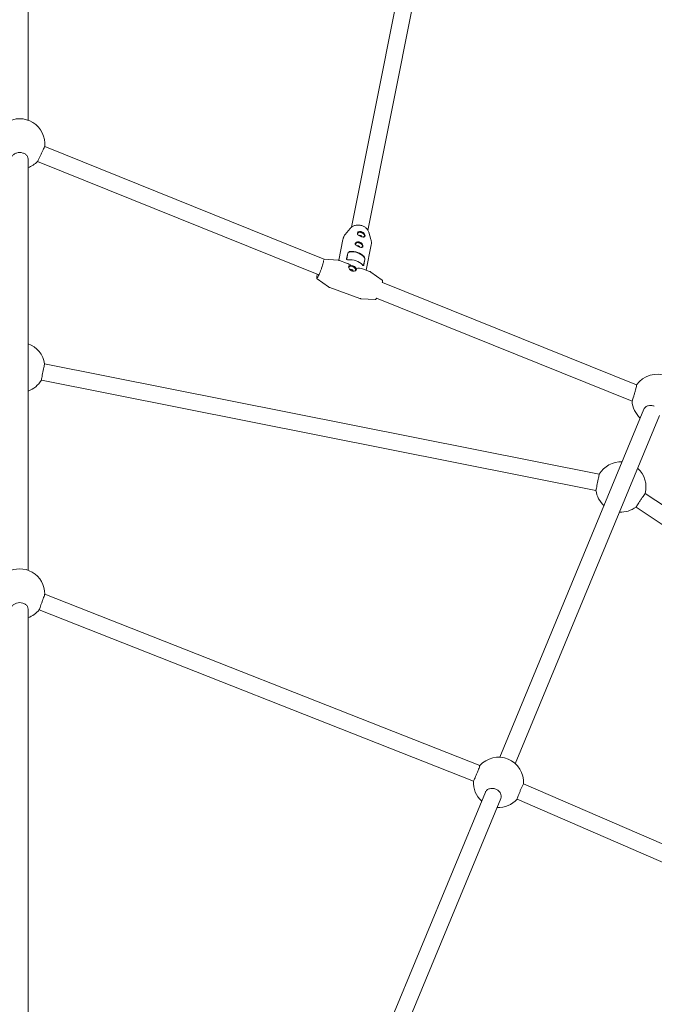
# Model space of a CAD drawing. Units: millimetres. Extents: x -5800 to 5800, y -5800 to 5800.
# Drawn here: x 0 to 606, y 892 to 1832 of the extents above; entities that cross this region are included whole.
import ezdxf

# ---------------------------------------------------------------- set-up
doc = ezdxf.new("R2010")
doc.units = ezdxf.units.MM
doc.header["$MEASUREMENT"] = 0

msp = doc.modelspace()

# ---------------------------------------------------------------- linework, layer by layer
at = {"color": 0, "linetype": 'Continuous', "lineweight": 0}
for p, q in [((8, 1736.09), (8, 2128.79)), ((316.87, 1634.02), (383.41, 1968.54)), ((332.56, 1630.9), (399.1, 1965.41)), ((23.87, 1711.01), (291.47, 1603.17)), ((8, 1306.34), (8, 1699.03)), ((17, 1696.52), (285.7, 1588.25)), ((315.51, 1632.71), (310.89, 1626.98)), ((333.32, 1629.16), (335.39, 1622.1)), ((308.67, 1622.26), (304.69, 1602.26)), ((312.18, 1603.6), (313.29, 1609.18)), ((312.28, 1603.37), (313.39, 1608.94)), ((335.64, 1616.9), (330.87, 1592.9)), ((290.66, 1603.23), (304.02, 1602.35)), ((312.2, 1599.62), (305.42, 1602.06)), ((329.42, 1603.17), (328.31, 1597.59)), ((329.68, 1603.28), (328.57, 1597.7)), ((334.04, 1591.75), (327.26, 1594.19)), ((346.16, 1583.24), (335.3, 1591.09)), ((283.98, 1584.69), (294.84, 1576.85)), ((346.32, 1581.07), (589.05, 1483.26)), ((324.72, 1565.88), (296.1, 1576.18)), ((339.49, 1564.71), (326.12, 1565.59)), ((340.85, 1566.02), (584.74, 1467.75)), ((23.78, 1503.27), (553.31, 1397.94)), ((20.71, 1487.88), (550.25, 1382.55)), ((596.13, 1460.09), (458.47, 1127.75)), ((610.91, 1453.97), (473.25, 1121.62)), ((597.24, 1379.74), (1046.16, 1079.79)), ((588.52, 1366.69), (1037.44, 1066.74)), ((24, 1283.63), (439.3, 1119.74)), ((8, 876.58), (8, 1269.28)), ((18.61, 1268.56), (433.25, 1104.93)), ((481.14, 1102.41), (890.69, 924.63)), ((444.67, 1094.43), (307, 762.08)), ((459.45, 1088.3), (321.79, 755.96)), ((474.95, 1087.66), (883.84, 910.16))]:
    msp.add_line(p, q, dxfattribs=at)
msp.add_circle((0, 0), 5800)
for centre, start, end in [((0, 1713.47), 354.11436, 185.88564), ((0, 1713.47), 289.47122, 315.10041), ((0, 1500), 7.83245, 70.52878), ((0, 1500), 289.47122, 329.66755), ((608.66, 1469.45), 350.15442, 144.84558), ((608.66, 1469.45), 184.04147, 228.02878), ((574.03, 1385.82), 86.97122, 149.66755), ((574.03, 1385.82), 345.33245, 48.02878), ((574.03, 1385.82), 187.83245, 228.02878), ((574.03, 1385.82), 266.97122, 307.16755), ((0, 1283.71), 359.8066, 180.1934), ((0, 1283.71), 289.47122, 320.84529), ((457.2, 1103.78), 356.71236, 138.28764), ((457.2, 1103.78), 177.23314, 228.02878), ((457.2, 1103.78), 266.97122, 317.76686)]:
    msp.add_arc(centre, 24, start, end, dxfattribs=at)
for centre, major_axis, ratio, start_param, end_param in [((325.99, 1626.68), (3.19, -1.44), 0.582279, 0.134081, 3.788674), ((324.02, 1616.8), (3.19, -1.44), 0.582279, 0.134081, 3.788674), ((325.99, 1626.68), (3.19, -1.44), 0.582279, -0.49221, 0.134081), ((324.02, 1616.8), (3.19, -1.44), 0.582279, -0.49221, 0.134081), ((315.07, 1583.97), (8.76, -15.5), 0.545441, 2.213679, 2.576835), ((316.6, 1591.64), (-13.49, 2.68), 0.805692, -2.300773, -1.209864), ((317.53, 1594.24), (3.19, -1.44), 0.582279, 0.134081, 3.425116), ((317.53, 1594.24), (3.19, -1.44), 0.582279, -1.777619, -0.848742), ((317.53, 1594.24), (3.19, -1.44), 0.582279, -0.524443, 0.134081), ((315.07, 1583.97), (14.67, 8.29), 0.464284, 0.380235, 0.891606)]:
    msp.add_ellipse(centre, major_axis=major_axis, ratio=ratio, start_param=start_param, end_param=end_param, dxfattribs=at)
at = {"color": 0, "linetype": 'Continuous', "lineweight": 0, "extrusion": (0, 0, -1)}
for centre, major_axis, ratio, start_param, end_param in [((325.99, 1626.68), (-3.55, 1.6), 0.582279, 0.042989, 3.007512), ((324.02, 1616.8), (-3.55, 1.6), 0.582279, 0.042989, 3.007512), ((325.32, 1625.2), (-1.37, 0.62), 0.582279, 0.073977, 2.973127), ((325.99, 1626.68), (3.55, -1.6), 0.582279, -0.134081, -0.045426), ((318.17, 1599.54), (13.49, -2.68), 0.805692, -1.931729, -0.84082), ((318.17, 1599.54), (13.19, -2.62), 0.805692, -1.931729, -0.84082), ((323.36, 1615.32), (-1.37, 0.62), 0.582279, 0.073977, 2.973127), ((324.02, 1616.8), (3.55, -1.6), 0.582279, -0.134081, -0.045426), ((317.53, 1594.24), (-3.55, 1.6), 0.582279, 0.143687, 3.005053), ((316.86, 1592.76), (-1.37, 0.62), 0.582279, -0.196265, 3.007512), ((316.86, 1592.76), (1.37, -0.62), 0.582279, -0.134081, 0.266016)]:
    msp.add_ellipse(centre, major_axis=major_axis, ratio=ratio, start_param=start_param, end_param=end_param, dxfattribs=at)
at = {"color": 0, "linetype": 'Continuous', "lineweight": 0}
for points, knots in [([(0, 1705.2), (-1, 1705.2), (-2.08, 1705.04), (-4.05, 1704.42), (-4.95, 1703.94), (-6.37, 1702.85), (-6.98, 1702.15), (-7.8, 1700.63), (-8, 1699.81), (-8, 1699.03)], [0, 0, 0, 0, 0.301343, 0.301343, 0.602686, 0.602686, 0.904162, 0.904162, 1.205637, 1.205637, 1.205637, 1.205637]), ([(8, 1699.03), (8, 1699.81), (7.8, 1700.63), (6.98, 1702.15), (6.37, 1702.85), (4.95, 1703.94), (4.05, 1704.42), (2.08, 1705.04), (1, 1705.2), (0, 1705.2)], [3.616921, 3.616921, 3.616921, 3.616921, 3.918396, 3.918396, 4.219872, 4.219872, 4.521215, 4.521215, 4.822558, 4.822558, 4.822558, 4.822558]), ([(23.87, 1711), (23.87, 1710.99), (23.79, 1710.81), (23.45, 1710.08), (23.19, 1709.52), (22.58, 1708.23), (22.2, 1707.42), (21.36, 1705.63), (20.9, 1704.66), (20.03, 1702.84), (19.57, 1701.87), (18.72, 1700.09), (18.33, 1699.28), (17.72, 1697.99), (17.45, 1697.44), (17.1, 1696.71), (17.01, 1696.53), (17, 1696.52)], [0.007635, 0.007635, 0.007635, 0.007635, 0.301305, 0.301305, 0.60261, 0.60261, 0.904505, 0.904505, 1.206401, 1.206401, 1.50835, 1.50835, 1.810299, 1.810299, 2.111642, 2.111642, 2.40535, 2.40535, 2.40535, 2.40535]), ([(333.32, 1629.16), (333.07, 1630.02), (332.66, 1630.84), (331.55, 1632.37), (330.85, 1633.07), (329.23, 1634.28), (328.32, 1634.78), (326.36, 1635.53), (325.32, 1635.78), (323.22, 1636), (322.16, 1635.97), (320.13, 1635.64), (319.17, 1635.33), (317.42, 1634.47), (316.64, 1633.91), (315.83, 1633.08), (315.66, 1632.9), (315.51, 1632.71)], [0.240231, 0.240231, 0.240231, 0.240231, 0.556328, 0.556328, 0.877386, 0.877386, 1.201078, 1.201078, 1.525603, 1.525603, 1.850204, 1.850204, 2.174272, 2.174272, 2.496357, 2.496357, 2.58354, 2.58354, 2.58354, 2.58354]), ([(308.67, 1622.26), (308.74, 1622.61), (308.82, 1622.95), (309.03, 1623.63), (309.15, 1623.96), (309.42, 1624.61), (309.57, 1624.93), (309.9, 1625.54), (310.08, 1625.84), (310.46, 1626.43), (310.67, 1626.71), (310.89, 1626.98)], [3.3005034, 3.3005034, 3.3005034, 3.3005034, 3.3803318, 3.3803318, 3.4601601, 3.4601601, 3.5399885, 3.5399885, 3.6198168, 3.6198168, 3.6996451, 3.6996451, 3.6996451, 3.6996451]), ([(325.81, 1625.01), (325.35, 1625.17), (324.86, 1625.38), (323.97, 1625.86), (323.57, 1626.13), (322.96, 1626.66), (322.7, 1626.95), (322.41, 1627.57), (322.36, 1627.88), (322.48, 1628.45), (322.64, 1628.75), (323.16, 1629.25), (323.52, 1629.46), (324.29, 1629.73), (324.76, 1629.81), (325.74, 1629.8), (326.25, 1629.7), (326.71, 1629.54)], [0.591147, 0.591147, 0.591147, 0.591147, 0.738917, 0.738917, 0.886686, 0.886686, 1.034491, 1.034491, 1.182295, 1.182295, 1.330099, 1.330099, 1.477903, 1.477903, 1.625673, 1.625673, 1.773442, 1.773442, 1.773442, 1.773442]), ([(326.71, 1629.54), (327.17, 1629.37), (327.64, 1629.12), (328.45, 1628.48), (328.8, 1628.11), (329.32, 1627.37), (329.52, 1626.96), (329.75, 1626.19), (329.77, 1625.83), (329.72, 1625.54), (329.66, 1625.25), (329.52, 1625.01), (329.07, 1624.66), (328.76, 1624.57), (328.09, 1624.5), (327.67, 1624.53), (326.76, 1624.7), (326.27, 1624.84), (325.81, 1625.01)], [1.773442, 1.773442, 1.773442, 1.773442, 1.921212, 1.921212, 2.068981, 2.068981, 2.216786, 2.216786, 2.36459, 2.36459, 2.36459, 2.512394, 2.512394, 2.660198, 2.660198, 2.807968, 2.807968, 2.955737, 2.955737, 2.955737, 2.955737]), ([(323.84, 1615.13), (323.38, 1615.3), (322.89, 1615.51), (322.01, 1615.98), (321.61, 1616.25), (320.99, 1616.78), (320.74, 1617.08), (320.44, 1617.69), (320.4, 1618), (320.51, 1618.58), (320.68, 1618.87), (321.2, 1619.37), (321.55, 1619.58), (322.32, 1619.86), (322.79, 1619.94), (323.77, 1619.92), (324.28, 1619.83), (324.74, 1619.66)], [0.591147, 0.591147, 0.591147, 0.591147, 0.738917, 0.738917, 0.886686, 0.886686, 1.034491, 1.034491, 1.182295, 1.182295, 1.330099, 1.330099, 1.477903, 1.477903, 1.625673, 1.625673, 1.773442, 1.773442, 1.773442, 1.773442]), ([(324.74, 1619.66), (325.2, 1619.49), (325.67, 1619.24), (326.49, 1618.61), (326.84, 1618.23), (327.36, 1617.49), (327.56, 1617.08), (327.79, 1616.31), (327.81, 1615.95), (327.75, 1615.66), (327.69, 1615.38), (327.55, 1615.13), (327.1, 1614.79), (326.8, 1614.69), (326.12, 1614.63), (325.7, 1614.65), (324.79, 1614.82), (324.3, 1614.96), (323.84, 1615.13)], [1.773442, 1.773442, 1.773442, 1.773442, 1.921212, 1.921212, 2.068981, 2.068981, 2.216786, 2.216786, 2.36459, 2.36459, 2.36459, 2.512394, 2.512394, 2.660198, 2.660198, 2.807968, 2.807968, 2.955737, 2.955737, 2.955737, 2.955737]), ([(335.39, 1622.1), (335.49, 1621.77), (335.57, 1621.43), (335.71, 1620.75), (335.76, 1620.4), (335.83, 1619.7), (335.85, 1619.35), (335.85, 1618.65), (335.83, 1618.29), (335.76, 1617.59), (335.71, 1617.24), (335.64, 1616.9)], [6.0429544, 6.0429544, 6.0429544, 6.0429544, 6.1227828, 6.1227828, 6.2026111, 6.2026111, 6.2824394, 6.2824394, 6.3622678, 6.3622678, 6.4420961, 6.4420961, 6.4420961, 6.4420961]), ([(313.29, 1609.18), (313.37, 1609.62), (313.89, 1610.15), (314.59, 1610.44), (314.85, 1610.55), (315.14, 1610.62), (315.43, 1610.65)], [0, 0, 0, 0, 1.133544, 1.133544, 1.133544, 1.570796, 1.570796, 1.570796, 1.570796]), ([(313.39, 1608.94), (313.47, 1609.38), (313.99, 1609.91), (314.66, 1610.2), (314.93, 1610.31), (315.21, 1610.38), (315.49, 1610.41)], [0, 0, 0, 0, 1.133544, 1.133544, 1.133544, 1.570796, 1.570796, 1.570796, 1.570796]), ([(290.15, 1602.25), (290.16, 1602.23), (290.17, 1602.18), (290.19, 1601.96), (290.17, 1601.69), (290.06, 1600.91), (289.95, 1600.37), (289.63, 1599.07), (289.42, 1598.32), (288.93, 1596.69), (288.65, 1595.81), (288.04, 1594.03), (287.71, 1593.12), (287.04, 1591.36), (286.7, 1590.52), (286.04, 1588.98), (285.72, 1588.28), (285.14, 1587.12), (284.88, 1586.65), (284.46, 1586), (284.28, 1585.8), (284.21, 1585.76), (284.21, 1585.76), (284.21, 1585.76)], [4.848039, 4.848039, 4.848039, 4.848039, 4.950264, 4.950264, 5.202457, 5.202457, 5.508629, 5.508629, 5.824909, 5.824909, 6.143346, 6.143346, 6.462345, 6.462345, 6.781313, 6.781313, 7.099609, 7.099609, 7.415296, 7.415296, 7.716942, 7.716942, 7.757995, 7.757995, 7.757995, 7.757995]), ([(305.42, 1602.06), (305.33, 1602.09), (305.23, 1602.12), (305.05, 1602.18), (304.95, 1602.2), (304.77, 1602.25), (304.67, 1602.27), (304.48, 1602.3), (304.39, 1602.31), (304.21, 1602.33), (304.11, 1602.34), (304.02, 1602.35)], [1.57079633, 1.57079633, 1.57079633, 1.57079633, 1.57704462, 1.57704462, 1.58329291, 1.58329291, 1.58954119, 1.58954119, 1.59578948, 1.59578948, 1.60203777, 1.60203777, 1.60203777, 1.60203777]), ([(313.86, 1602.75), (313.12, 1602.68), (312.48, 1602.82), (312.25, 1603.15), (312.17, 1603.28), (312.14, 1603.43), (312.18, 1603.6)], [0, 0, 0, 0, 1.133544, 1.133544, 1.133544, 1.570796, 1.570796, 1.570796, 1.570796]), ([(328.54, 1605.71), (329, 1605.21), (329.34, 1604.42), (329.42, 1603.8), (329.46, 1603.56), (329.45, 1603.34), (329.42, 1603.17)], [0, 0, 0, 0, 1.133544, 1.133544, 1.133544, 1.570796, 1.570796, 1.570796, 1.570796]), ([(328.77, 1605.85), (329.24, 1605.34), (329.59, 1604.54), (329.68, 1603.91), (329.71, 1603.66), (329.71, 1603.45), (329.68, 1603.28)], [0, 0, 0, 0, 1.133544, 1.133544, 1.133544, 1.570796, 1.570796, 1.570796, 1.570796]), ([(321.45, 1593.52), (321.39, 1593.23), (321.23, 1592.94), (320.71, 1592.44), (320.35, 1592.23), (319.58, 1591.96), (319.11, 1591.87), (318.13, 1591.88), (317.62, 1591.98), (317.16, 1592.15), (316.7, 1592.31), (316.23, 1592.57), (315.42, 1593.2), (315.07, 1593.58), (314.55, 1594.32), (314.34, 1594.73), (314.12, 1595.5), (314.09, 1595.86), (314.15, 1596.14)], [1.773442, 1.773442, 1.773442, 1.773442, 1.921212, 1.921212, 2.068981, 2.068981, 2.216786, 2.216786, 2.36459, 2.36459, 2.36459, 2.512394, 2.512394, 2.660198, 2.660198, 2.807968, 2.807968, 2.955737, 2.955737, 2.955737, 2.955737]), ([(314.15, 1596.14), (314.21, 1596.43), (314.35, 1596.68), (314.8, 1597.02), (315.11, 1597.12), (315.77, 1597.18), (316.16, 1597.16), (316.59, 1597.08)], [0.5911475, 0.5911475, 0.5911475, 0.5911475, 0.7389169, 0.7389169, 0.8866863, 0.8866863, 1.0268812, 1.0268812, 1.0268812, 1.0268812]), ([(316.59, 1597.08), (316.61, 1597.09), (316.63, 1597.09), (317.16, 1597.14), (317.71, 1597.1), (318.68, 1596.88), (319.17, 1596.68), (319.76, 1596.32), (319.91, 1596.21), (320.06, 1596.1)], [-0.7471538, -0.7471538, -0.7471538, -0.7471538, -0.7410395, -0.7410395, -0.588957, -0.588957, -0.4419202, -0.4419202, -0.3874826, -0.3874826, -0.3874826, -0.3874826]), ([(320.06, 1596.1), (320.3, 1595.91), (320.51, 1595.7), (320.95, 1595.18), (321.16, 1594.82), (321.29, 1594.47)], [-0.3874826, -0.3874826, -0.3874826, -0.3874826, -0.2948833, -0.2948833, -0.1549929, -0.1549929, -0.1549929, -0.1549929]), ([(321.29, 1594.47), (321.3, 1594.46), (321.31, 1594.44), (321.46, 1594.12), (321.5, 1593.8), (321.45, 1593.52)], [1.618065, 1.618065, 1.618065, 1.618065, 1.6256729, 1.6256729, 1.7734424, 1.7734424, 1.7734424, 1.7734424]), ([(328.57, 1597.7), (328.48, 1597.26), (328.16, 1597.18), (327.73, 1597.47), (327.56, 1597.59), (327.38, 1597.75), (327.2, 1597.94)], [0, 0, 0, 0, 1.133544, 1.133544, 1.133544, 1.570796, 1.570796, 1.570796, 1.570796]), ([(334.04, 1591.75), (334.13, 1591.72), (334.22, 1591.68), (334.4, 1591.61), (334.49, 1591.57), (334.66, 1591.48), (334.75, 1591.44), (334.91, 1591.34), (334.99, 1591.29), (335.15, 1591.19), (335.23, 1591.14), (335.3, 1591.09)], [4.71238898, 4.71238898, 4.71238898, 4.71238898, 4.71863727, 4.71863727, 4.72488556, 4.72488556, 4.73113385, 4.73113385, 4.73738214, 4.73738214, 4.74363043, 4.74363043, 4.74363043, 4.74363043]), ([(283.98, 1584.69), (283.88, 1584.77), (283.82, 1584.86), (283.7, 1585.1), (283.68, 1585.23), (283.65, 1585.65), (283.67, 1585.96), (283.81, 1586.89), (283.95, 1587.57), (284.19, 1588.52), (284.23, 1588.67), (284.27, 1588.82)], [1.6020378, 1.6020378, 1.6020378, 1.6020378, 1.6738556, 1.6738556, 1.8102785, 1.8102785, 2.058028, 2.058028, 2.4077912, 2.4077912, 2.4714298, 2.4714298, 2.4714298, 2.4714298]), ([(346.24, 1580.66), (346.37, 1581.26), (346.45, 1581.75), (346.48, 1582.35), (346.48, 1582.53), (346.43, 1582.87), (346.39, 1583.07), (346.16, 1583.24)], [7.1887421, 7.1887421, 7.1887421, 7.1887421, 7.4972062, 7.4972062, 7.6599732, 7.6599732, 7.8227402, 7.8227402, 7.8227402, 7.8227402]), ([(294.84, 1576.85), (294.92, 1576.8), (294.99, 1576.74), (295.15, 1576.64), (295.23, 1576.59), (295.39, 1576.5), (295.48, 1576.46), (295.65, 1576.37), (295.74, 1576.33), (295.92, 1576.25), (296.01, 1576.22), (296.1, 1576.18)], [4.68114753, 4.68114753, 4.68114753, 4.68114753, 4.68739582, 4.68739582, 4.69364411, 4.69364411, 4.6998924, 4.6998924, 4.70614069, 4.70614069, 4.71238898, 4.71238898, 4.71238898, 4.71238898]), ([(326.12, 1565.59), (326.03, 1565.59), (325.94, 1565.6), (325.75, 1565.62), (325.66, 1565.64), (325.47, 1565.67), (325.38, 1565.69), (325.19, 1565.73), (325.09, 1565.76), (324.91, 1565.82), (324.81, 1565.85), (324.72, 1565.88)], [1.53955488, 1.53955488, 1.53955488, 1.53955488, 1.54580317, 1.54580317, 1.55205146, 1.55205146, 1.55829975, 1.55829975, 1.56454804, 1.56454804, 1.57079633, 1.57079633, 1.57079633, 1.57079633]), ([(339.49, 1564.71), (339.61, 1564.7), (339.72, 1564.73), (339.96, 1564.84), (340.06, 1564.93), (340.35, 1565.23), (340.53, 1565.49), (340.81, 1565.94), (340.89, 1566.08), (340.97, 1566.23)], [4.7436304, 4.7436304, 4.7436304, 4.7436304, 4.8154482, 4.8154482, 4.9518712, 4.9518712, 5.1996206, 5.1996206, 5.2927452, 5.2927452, 5.2927452, 5.2927452]), ([(22.19, 1495.59), (22, 1494.62), (21.8, 1493.58), (21.43, 1491.68), (21.27, 1490.82), (21.01, 1489.45), (20.9, 1488.86), (20.75, 1488.07), (20.71, 1487.88), (20.71, 1487.88)], [0, 0, 0, 0, 0.296783, 0.296783, 0.593565, 0.593565, 0.893715, 0.893715, 1.193865, 1.193865, 1.193865, 1.193865]), ([(23.78, 1503.27), (23.78, 1503.27), (23.73, 1503.08), (23.57, 1502.29), (23.44, 1501.69), (23.16, 1500.32), (22.98, 1499.47), (22.59, 1497.58), (22.38, 1496.55), (22.19, 1495.59)], [3.581591, 3.581591, 3.581591, 3.581591, 3.883256, 3.883256, 4.18492, 4.18492, 4.480187, 4.480187, 4.775454, 4.775454, 4.775454, 4.775454]), ([(584.74, 1467.75), (584.77, 1467.73), (584.86, 1467.91), (585.15, 1468.68), (585.34, 1469.26), (585.77, 1470.62), (586.03, 1471.49), (586.58, 1473.39), (586.88, 1474.43), (587.42, 1476.38), (587.7, 1477.42), (588.21, 1479.34), (588.43, 1480.23), (588.77, 1481.62), (588.91, 1482.22), (589.07, 1483.04), (589.09, 1483.25), (589.05, 1483.26)], [2.419102, 2.419102, 2.419102, 2.419102, 2.720188, 2.720188, 3.021275, 3.021275, 3.324338, 3.324338, 3.627402, 3.627402, 3.931068, 3.931068, 4.234734, 4.234734, 4.536487, 4.536487, 4.838241, 4.838241, 4.838241, 4.838241]), ([(605.99, 1462.98), (605.06, 1463.36), (604.01, 1463.62), (601.93, 1463.77), (600.91, 1463.66), (599.16, 1463.15), (598.32, 1462.71), (596.96, 1461.56), (596.44, 1460.84), (596.13, 1460.09)], [0, 0, 0, 0, 0.301348, 0.301348, 0.602696, 0.602696, 0.904068, 0.904068, 1.20544, 1.20544, 1.20544, 1.20544]), ([(551.83, 1390.23), (552.02, 1391.2), (552.23, 1392.23), (552.59, 1394.12), (552.76, 1394.98), (553.02, 1396.35), (553.13, 1396.95), (553.27, 1397.75), (553.31, 1397.94), (553.31, 1397.94)], [0, 0, 0, 0, 0.295267, 0.295267, 0.590534, 0.590534, 0.892198, 0.892198, 1.193862, 1.193862, 1.193862, 1.193862]), ([(550.25, 1382.55), (550.25, 1382.55), (550.29, 1382.74), (550.46, 1383.53), (550.58, 1384.13), (550.87, 1385.5), (551.05, 1386.35), (551.43, 1388.24), (551.64, 1389.27), (551.83, 1390.23)], [3.581587, 3.581587, 3.581587, 3.581587, 3.883251, 3.883251, 4.184915, 4.184915, 4.480182, 4.480182, 4.775449, 4.775449, 4.775449, 4.775449]), ([(597.24, 1379.74), (597.24, 1379.74), (597.13, 1379.58), (596.67, 1378.92), (596.33, 1378.41), (595.54, 1377.26), (595.05, 1376.53), (593.97, 1374.94), (593.39, 1374.07), (592.29, 1372.43), (591.71, 1371.56), (590.65, 1369.95), (590.17, 1369.22), (589.4, 1368.05), (589.07, 1367.54), (588.63, 1366.86), (588.52, 1366.69), (588.52, 1366.69)], [1.193862, 1.193862, 1.193862, 1.193862, 1.495527, 1.495527, 1.797191, 1.797191, 2.092458, 2.092458, 2.387724, 2.387724, 2.682991, 2.682991, 2.978258, 2.978258, 3.279922, 3.279922, 3.581587, 3.581587, 3.581587, 3.581587]), ([(24, 1283.63), (24, 1283.62), (23.94, 1283.43), (23.67, 1282.67), (23.47, 1282.08), (23, 1280.74), (22.7, 1279.9), (22.03, 1278.04), (21.67, 1277.03), (21, 1275.13), (20.64, 1274.12), (19.97, 1272.27), (19.66, 1271.42), (19.18, 1270.09), (18.97, 1269.51), (18.69, 1268.75), (18.62, 1268.57), (18.61, 1268.56)], [0.008905, 0.008905, 0.008905, 0.008905, 0.301355, 0.301355, 0.602711, 0.602711, 0.904239, 0.904239, 1.205768, 1.205768, 1.507272, 1.507272, 1.808776, 1.808776, 2.110108, 2.110108, 2.402536, 2.402536, 2.402536, 2.402536]), ([(0, 1275.44), (-1, 1275.44), (-2.08, 1275.29), (-4.05, 1274.66), (-4.95, 1274.19), (-6.37, 1273.09), (-6.98, 1272.4), (-7.8, 1270.88), (-8, 1270.05), (-8, 1269.28)], [0, 0, 0, 0, 0.301343, 0.301343, 0.602686, 0.602686, 0.904162, 0.904162, 1.205637, 1.205637, 1.205637, 1.205637]), ([(8, 1269.28), (8, 1270.05), (7.8, 1270.88), (6.98, 1272.4), (6.37, 1273.09), (4.95, 1274.19), (4.05, 1274.66), (2.08, 1275.29), (1, 1275.44), (0, 1275.44)], [3.616921, 3.616921, 3.616921, 3.616921, 3.918396, 3.918396, 4.219872, 4.219872, 4.521215, 4.521215, 4.822558, 4.822558, 4.822558, 4.822558]), ([(433.25, 1104.93), (433.28, 1104.92), (433.4, 1105.08), (433.79, 1105.81), (434.06, 1106.37), (434.65, 1107.66), (435.01, 1108.48), (435.79, 1110.29), (436.2, 1111.28), (436.97, 1113.14), (437.36, 1114.14), (438.08, 1115.97), (438.39, 1116.82), (438.88, 1118.15), (439.07, 1118.74), (439.31, 1119.52), (439.34, 1119.73), (439.3, 1119.74)], [2.411911, 2.411911, 2.411911, 2.411911, 2.713578, 2.713578, 3.015245, 3.015245, 3.316652, 3.316652, 3.618059, 3.618059, 3.919373, 3.919373, 4.220687, 4.220687, 4.522268, 4.522268, 4.823849, 4.823849, 4.823849, 4.823849]), ([(481.14, 1102.41), (481.1, 1102.43), (480.99, 1102.26), (480.59, 1101.54), (480.32, 1100.99), (479.72, 1099.7), (479.35, 1098.88), (478.55, 1097.08), (478.13, 1096.09), (477.35, 1094.24), (476.95, 1093.25), (476.22, 1091.42), (475.89, 1090.58), (475.4, 1089.24), (475.19, 1088.66), (474.95, 1087.87), (474.91, 1087.67), (474.95, 1087.66)], [0, 0, 0, 0, 0.301581, 0.301581, 0.603162, 0.603162, 0.904476, 0.904476, 1.20579, 1.20579, 1.507197, 1.507197, 1.808604, 1.808604, 2.110271, 2.110271, 2.411938, 2.411938, 2.411938, 2.411938]), ([(454.52, 1097.31), (453.59, 1097.7), (452.54, 1097.96), (450.47, 1098.1), (449.45, 1097.99), (447.7, 1097.48), (446.85, 1097.05), (445.49, 1095.89), (444.98, 1095.17), (444.67, 1094.43)], [0, 0, 0, 0, 0.301348, 0.301348, 0.602696, 0.602696, 0.904068, 0.904068, 1.20544, 1.20544, 1.20544, 1.20544]), ([(459.45, 1088.3), (459.76, 1089.05), (459.9, 1089.92), (459.76, 1091.7), (459.46, 1092.61), (458.59, 1094.21), (457.95, 1095.01), (456.38, 1096.37), (455.45, 1096.93), (454.52, 1097.31)], [3.616321, 3.616321, 3.616321, 3.616321, 3.917687, 3.917687, 4.219053, 4.219053, 4.520407, 4.520407, 4.821761, 4.821761, 4.821761, 4.821761])]:
    msp.add_open_spline(points, degree=3, knots=knots, dxfattribs=at)
for points in [[(290.41, 1603.2), (290.48, 1603.22), (290.56, 1603.23), (290.66, 1603.23)], [(312.27, 1603.13), (312.26, 1603.2), (312.26, 1603.28), (312.28, 1603.37)], [(328.31, 1597.59), (328.28, 1597.46), (328.24, 1597.37), (328.18, 1597.29)]]:
    msp.add_open_spline(points, degree=3, dxfattribs=at)

doc.saveas('drawing.dxf')
